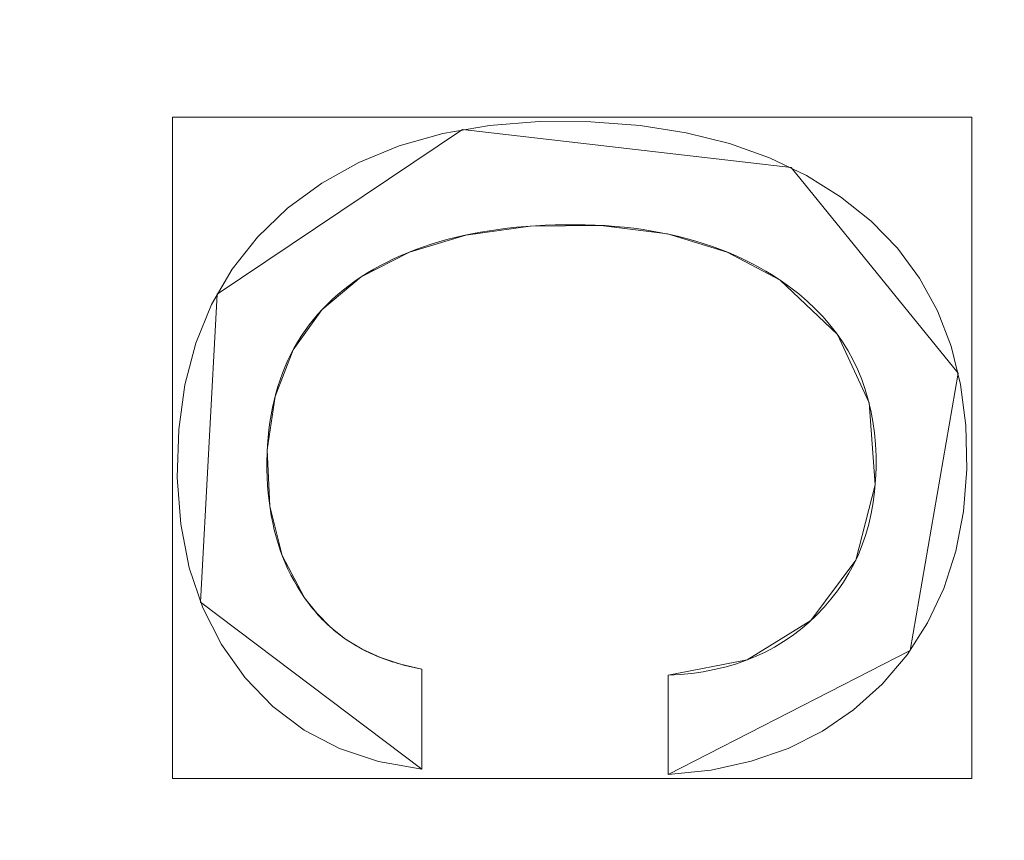
# Model space of a CAD drawing. Units: millimetres. Extents: x -330 to 330, y -366 to 366.
# Drawn here: x 90 to 99, y -27 to -19 of the extents above; entities that cross this region are included whole.
import ezdxf

# ---------------------------------------------------------------- set-up
doc = ezdxf.new("R2010")
doc.units = ezdxf.units.MM
doc.layers.add('1', color=7, linetype='CONTINUOUS', true_color=0xffffff)

msp = doc.modelspace()

# ---------------------------------------------------------------- linework, layer by layer
at = {"layer": '1', "color": 253, "linetype": 'Continuous', "lineweight": 13}
for p, q in [((93.029, -21.6838, 15.7), (93.029, -21.6838, 15.4)), ((96.9437, -21.7124, 15.7), (96.9437, -21.7124, 15.4)), ((92.5017, -24.6798, 15.7), (92.5017, -24.6798, 15.4)), ((93.5957, -25.3447, 15.7), (93.5957, -25.3447, 15.4)), ((93.5957, -25.3447, 15.4), (93.5957, -26.2814, 15.4)), ((93.5957, -25.3447, 15.7), (93.5957, -26.2814, 15.7)), ((95.898, -25.4019, 15.7), (95.898, -25.4019, 15.4)), ((95.898, -26.3297, 15.4), (95.898, -25.4019, 15.4)), ((95.898, -26.3297, 15.7), (95.898, -25.4019, 15.7)), ((93.5957, -26.2814, 15.7), (93.5957, -26.2814, 15.4)), ((95.898, -26.3297, 15.7), (95.898, -26.3297, 15.4))]:
    msp.add_line(p, q, dxfattribs=at)
for points in [[(93.5957, -26.2814, 15.4), (93.1933, -26.2086, 15.4), (92.8279, -26.0864, 15.4), (92.4985, -25.9153, 15.4), (92.2047, -25.6956, 15.4), (91.9458, -25.4277, 15.4), (91.7249, -25.1166, 15.4), (91.5509, -24.7735, 15.4), (91.4242, -24.399, 15.4), (91.3446, -23.9935, 15.4), (91.312, -23.5571, 15.4), (91.3256, -23.1095, 15.4), (91.3835, -22.6904, 15.4), (91.4859, -22.301, 15.4), (91.6329, -21.9414, 15.4), (91.8246, -21.6118, 15.4), (92.0613, -21.3122, 15.4), (92.3429, -21.043, 15.4), (92.6614, -20.8089, 15.4), (93.0091, -20.6144, 15.4), (93.386, -20.4595, 15.4), (93.7921, -20.3442, 15.4), (94.2275, -20.2684, 15.4), (94.6921, -20.2322, 15.4), (95.176, -20.2344, 15.4), (95.6363, -20.2699, 15.4), (96.0679, -20.338, 15.4), (96.471, -20.4386, 15.4), (96.8456, -20.5716, 15.4), (97.1918, -20.7368, 15.4), (97.5095, -20.9343, 15.4), (97.7947, -21.1615, 15.4), (98.0406, -21.4149, 15.4), (98.2471, -21.6942, 15.4), (98.4143, -21.9995, 15.4), (98.542, -22.3306, 15.4), (98.6303, -22.6876, 15.4), (98.6793, -23.0704, 15.4), (98.6888, -23.4772, 15.4), (98.6581, -23.8734, 15.4), (98.5868, -24.245, 15.4), (98.475, -24.592, 15.4), (98.3227, -24.9145, 15.4), (98.1298, -25.2124, 15.4), (97.8964, -25.4857, 15.4), (97.6311, -25.7251, 15.4), (97.3387, -25.9251, 15.4), (97.0193, -26.0856, 15.4), (96.6728, -26.2066, 15.4), (96.2991, -26.2879, 15.4), (95.898, -26.3297, 15.4)], [(93.5957, -26.2814, 15.7), (93.1933, -26.2086, 15.7), (92.8279, -26.0864, 15.7), (92.4985, -25.9153, 15.7), (92.2047, -25.6956, 15.7), (91.9458, -25.4277, 15.7), (91.7249, -25.1166, 15.7), (91.5509, -24.7735, 15.7), (91.4242, -24.399, 15.7), (91.3446, -23.9935, 15.7), (91.312, -23.5571, 15.7), (91.3256, -23.1095, 15.7), (91.3835, -22.6904, 15.7), (91.4859, -22.301, 15.7), (91.6329, -21.9414, 15.7), (91.8246, -21.6118, 15.7), (92.0613, -21.3122, 15.7), (92.3429, -21.043, 15.7), (92.6614, -20.8089, 15.7), (93.0091, -20.6144, 15.7), (93.386, -20.4595, 15.7), (93.7921, -20.3442, 15.7), (94.2275, -20.2684, 15.7), (94.6921, -20.2322, 15.7), (95.176, -20.2344, 15.7), (95.6363, -20.2699, 15.7), (96.0679, -20.338, 15.7), (96.471, -20.4386, 15.7), (96.8456, -20.5716, 15.7), (97.1918, -20.7368, 15.7), (97.5095, -20.9343, 15.7), (97.7947, -21.1615, 15.7), (98.0406, -21.4149, 15.7), (98.2471, -21.6942, 15.7), (98.4143, -21.9995, 15.7), (98.542, -22.3306, 15.7), (98.6303, -22.6876, 15.7), (98.6793, -23.0704, 15.7), (98.6888, -23.4772, 15.7), (98.6581, -23.8734, 15.7), (98.5868, -24.245, 15.7), (98.475, -24.592, 15.7), (98.3227, -24.9145, 15.7), (98.1298, -25.2124, 15.7), (97.8964, -25.4857, 15.7), (97.6311, -25.7251, 15.7), (97.3387, -25.9251, 15.7), (97.0193, -26.0856, 15.7), (96.6728, -26.2066, 15.7), (96.2991, -26.2879, 15.7), (95.898, -26.3297, 15.7)], [(96.9437, -21.7124, 15.4), (96.8784, -21.6706, 15.4), (96.8119, -21.6305, 15.4), (96.7441, -21.5922, 15.4), (96.675, -21.5556, 15.4), (96.6048, -21.5209, 15.4), (96.5332, -21.4879, 15.4), (96.4604, -21.4567, 15.4), (96.3864, -21.4272, 15.4), (96.3111, -21.3995, 15.4), (96.2345, -21.3736, 15.4), (96.1567, -21.3494, 15.4), (96.0776, -21.327, 15.4), (95.9973, -21.3064, 15.4), (95.9157, -21.2876, 15.4), (95.8328, -21.2705, 15.4), (95.7486, -21.2551, 15.4), (95.6632, -21.2416, 15.4), (95.5765, -21.2298, 15.4), (95.4886, -21.2197, 15.4), (95.3994, -21.2114, 15.4), (95.3089, -21.2049, 15.4), (95.2171, -21.2001, 15.4), (95.1241, -21.1971, 15.4), (95.0297, -21.1959, 15.4), (94.935, -21.1963, 15.4), (94.8415, -21.1982, 15.4), (94.7496, -21.2016, 15.4), (94.659, -21.2064, 15.4), (94.5699, -21.2127, 15.4), (94.4821, -21.2204, 15.4), (94.3958, -21.2297, 15.4), (94.311, -21.2404, 15.4), (94.2275, -21.2525, 15.4), (94.1455, -21.2662, 15.4), (94.065, -21.2813, 15.4), (93.9858, -21.2978, 15.4), (93.9081, -21.3159, 15.4), (93.8319, -21.3354, 15.4), (93.757, -21.3563, 15.4), (93.6836, -21.3788, 15.4), (93.6117, -21.4027, 15.4), (93.5411, -21.428, 15.4), (93.4721, -21.4549, 15.4), (93.4044, -21.4832, 15.4), (93.3382, -21.513, 15.4), (93.2735, -21.5442, 15.4), (93.2102, -21.5769, 15.4), (93.1484, -21.6111, 15.4), (93.088, -21.6467, 15.4), (93.029, -21.6838, 15.4)], [(96.9437, -21.7124, 15.7), (96.8784, -21.6706, 15.7), (96.8119, -21.6305, 15.7), (96.7441, -21.5922, 15.7), (96.675, -21.5556, 15.7), (96.6048, -21.5209, 15.7), (96.5332, -21.4879, 15.7), (96.4604, -21.4567, 15.7), (96.3864, -21.4272, 15.7), (96.3111, -21.3995, 15.7), (96.2345, -21.3736, 15.7), (96.1567, -21.3494, 15.7), (96.0776, -21.327, 15.7), (95.9973, -21.3064, 15.7), (95.9157, -21.2876, 15.7), (95.8328, -21.2705, 15.7), (95.7486, -21.2551, 15.7), (95.6632, -21.2416, 15.7), (95.5765, -21.2298, 15.7), (95.4886, -21.2197, 15.7), (95.3994, -21.2114, 15.7), (95.3089, -21.2049, 15.7), (95.2171, -21.2001, 15.7), (95.1241, -21.1971, 15.7), (95.0297, -21.1959, 15.7), (94.935, -21.1963, 15.7), (94.8415, -21.1982, 15.7), (94.7496, -21.2016, 15.7), (94.659, -21.2064, 15.7), (94.5699, -21.2127, 15.7), (94.4821, -21.2204, 15.7), (94.3958, -21.2297, 15.7), (94.311, -21.2404, 15.7), (94.2275, -21.2525, 15.7), (94.1455, -21.2662, 15.7), (94.065, -21.2813, 15.7), (93.9858, -21.2978, 15.7), (93.9081, -21.3159, 15.7), (93.8319, -21.3354, 15.7), (93.757, -21.3563, 15.7), (93.6836, -21.3788, 15.7), (93.6117, -21.4027, 15.7), (93.5411, -21.428, 15.7), (93.4721, -21.4549, 15.7), (93.4044, -21.4832, 15.7), (93.3382, -21.513, 15.7), (93.2735, -21.5442, 15.7), (93.2102, -21.5769, 15.7), (93.1484, -21.6111, 15.7), (93.088, -21.6467, 15.7), (93.029, -21.6838, 15.7)], [(93.029, -21.6838, 15.4), (92.972, -21.723, 15.4), (92.9168, -21.7635, 15.4), (92.8636, -21.8052, 15.4), (92.8123, -21.8481, 15.4), (92.7629, -21.8924, 15.4), (92.7154, -21.9378, 15.4), (92.6698, -21.9846, 15.4), (92.6262, -22.0326, 15.4), (92.5844, -22.0818, 15.4), (92.5446, -22.1323, 15.4), (92.5067, -22.1841, 15.4), (92.4706, -22.2371, 15.4), (92.4365, -22.2914, 15.4), (92.4044, -22.3469, 15.4), (92.3741, -22.4037, 15.4), (92.3457, -22.4617, 15.4), (92.3193, -22.521, 15.4), (92.2948, -22.5815, 15.4), (92.2722, -22.6433, 15.4), (92.2514, -22.7064, 15.4), (92.2327, -22.7707, 15.4), (92.2158, -22.8362, 15.4), (92.2008, -22.903, 15.4), (92.1878, -22.9711, 15.4), (92.1766, -23.0404, 15.4), (92.1674, -23.111, 15.4), (92.1601, -23.1828, 15.4), (92.1547, -23.2558, 15.4), (92.1512, -23.3301, 15.4), (92.1496, -23.4057, 15.4), (92.15, -23.4819, 15.4), (92.1521, -23.5569, 15.4), (92.1561, -23.6306, 15.4), (92.1619, -23.7029, 15.4), (92.1695, -23.7739, 15.4), (92.179, -23.8436, 15.4), (92.1902, -23.912, 15.4), (92.2033, -23.979, 15.4), (92.2182, -24.0447, 15.4), (92.2349, -24.1091, 15.4), (92.2535, -24.1722, 15.4), (92.2738, -24.2339, 15.4), (92.296, -24.2943, 15.4), (92.3199, -24.3533, 15.4), (92.3457, -24.4111, 15.4), (92.3733, -24.4675, 15.4), (92.4027, -24.5225, 15.4), (92.4339, -24.5763, 15.4), (92.4669, -24.6287, 15.4), (92.5017, -24.6798, 15.4)], [(93.029, -21.6838, 15.7), (92.972, -21.723, 15.7), (92.9168, -21.7635, 15.7), (92.8636, -21.8052, 15.7), (92.8123, -21.8481, 15.7), (92.7629, -21.8924, 15.7), (92.7154, -21.9378, 15.7), (92.6698, -21.9846, 15.7), (92.6262, -22.0326, 15.7), (92.5844, -22.0818, 15.7), (92.5446, -22.1323, 15.7), (92.5067, -22.1841, 15.7), (92.4706, -22.2371, 15.7), (92.4365, -22.2914, 15.7), (92.4044, -22.3469, 15.7), (92.3741, -22.4037, 15.7), (92.3457, -22.4617, 15.7), (92.3193, -22.521, 15.7), (92.2948, -22.5815, 15.7), (92.2722, -22.6433, 15.7), (92.2514, -22.7064, 15.7), (92.2327, -22.7707, 15.7), (92.2158, -22.8362, 15.7), (92.2008, -22.903, 15.7), (92.1878, -22.9711, 15.7), (92.1766, -23.0404, 15.7), (92.1674, -23.111, 15.7), (92.1601, -23.1828, 15.7), (92.1547, -23.2558, 15.7), (92.1512, -23.3301, 15.7), (92.1496, -23.4057, 15.7), (92.15, -23.4819, 15.7), (92.1521, -23.5569, 15.7), (92.1561, -23.6306, 15.7), (92.1619, -23.7029, 15.7), (92.1695, -23.7739, 15.7), (92.179, -23.8436, 15.7), (92.1902, -23.912, 15.7), (92.2033, -23.979, 15.7), (92.2182, -24.0447, 15.7), (92.2349, -24.1091, 15.7), (92.2535, -24.1722, 15.7), (92.2738, -24.2339, 15.7), (92.296, -24.2943, 15.7), (92.3199, -24.3533, 15.7), (92.3457, -24.4111, 15.7), (92.3733, -24.4675, 15.7), (92.4027, -24.5225, 15.7), (92.4339, -24.5763, 15.7), (92.4669, -24.6287, 15.7), (92.5017, -24.6798, 15.7)], [(95.898, -25.4019, 15.4), (96.0098, -25.3958, 15.4), (96.1188, -25.3853, 15.4), (96.225, -25.3702, 15.4), (96.3285, -25.3508, 15.4), (96.4292, -25.3268, 15.4), (96.5271, -25.2984, 15.4), (96.6223, -25.2656, 15.4), (96.7147, -25.2282, 15.4), (96.8043, -25.1864, 15.4), (96.8912, -25.1401, 15.4), (96.9754, -25.0893, 15.4), (97.0568, -25.034, 15.4), (97.1354, -24.9743, 15.4), (97.2113, -24.91, 15.4), (97.2845, -24.8413, 15.4), (97.3543, -24.7686, 15.4), (97.4195, -24.6932, 15.4), (97.48, -24.6151, 15.4), (97.5358, -24.5343, 15.4), (97.5869, -24.4509, 15.4), (97.6334, -24.3647, 15.4), (97.6751, -24.2759, 15.4), (97.7122, -24.1843, 15.4), (97.7446, -24.0901, 15.4), (97.7723, -23.9932, 15.4), (97.7953, -23.8936, 15.4), (97.8137, -23.7913, 15.4), (97.8274, -23.6863, 15.4), (97.8363, -23.5787, 15.4), (97.8406, -23.4683, 15.4), (97.8403, -23.3561, 15.4), (97.8352, -23.2462, 15.4), (97.8255, -23.1388, 15.4), (97.8111, -23.0341, 15.4), (97.792, -22.9319, 15.4), (97.7682, -22.8324, 15.4), (97.7398, -22.7355, 15.4), (97.7067, -22.6413, 15.4), (97.6689, -22.5496, 15.4), (97.6264, -22.4605, 15.4), (97.5793, -22.374, 15.4), (97.5274, -22.2902, 15.4), (97.4709, -22.2089, 15.4), (97.4096, -22.1302, 15.4), (97.3437, -22.0541, 15.4), (97.2731, -21.9806, 15.4), (97.1978, -21.9097, 15.4), (97.1178, -21.8414, 15.4), (97.0331, -21.7756, 15.4), (96.9437, -21.7124, 15.4)], [(95.898, -25.4019, 15.7), (96.0098, -25.3958, 15.7), (96.1188, -25.3853, 15.7), (96.225, -25.3702, 15.7), (96.3285, -25.3508, 15.7), (96.4292, -25.3268, 15.7), (96.5271, -25.2984, 15.7), (96.6223, -25.2656, 15.7), (96.7147, -25.2282, 15.7), (96.8043, -25.1864, 15.7), (96.8912, -25.1401, 15.7), (96.9754, -25.0893, 15.7), (97.0568, -25.034, 15.7), (97.1354, -24.9743, 15.7), (97.2113, -24.91, 15.7), (97.2845, -24.8413, 15.7), (97.3543, -24.7686, 15.7), (97.4195, -24.6932, 15.7), (97.48, -24.6151, 15.7), (97.5358, -24.5343, 15.7), (97.5869, -24.4509, 15.7), (97.6334, -24.3647, 15.7), (97.6751, -24.2759, 15.7), (97.7122, -24.1843, 15.7), (97.7446, -24.0901, 15.7), (97.7723, -23.9932, 15.7), (97.7953, -23.8936, 15.7), (97.8137, -23.7913, 15.7), (97.8274, -23.6863, 15.7), (97.8363, -23.5787, 15.7), (97.8406, -23.4683, 15.7), (97.8403, -23.3561, 15.7), (97.8352, -23.2462, 15.7), (97.8255, -23.1388, 15.7), (97.8111, -23.0341, 15.7), (97.792, -22.9319, 15.7), (97.7682, -22.8324, 15.7), (97.7398, -22.7355, 15.7), (97.7067, -22.6413, 15.7), (97.6689, -22.5496, 15.7), (97.6264, -22.4605, 15.7), (97.5793, -22.374, 15.7), (97.5274, -22.2902, 15.7), (97.4709, -22.2089, 15.7), (97.4096, -22.1302, 15.7), (97.3437, -22.0541, 15.7), (97.2731, -21.9806, 15.7), (97.1978, -21.9097, 15.7), (97.1178, -21.8414, 15.7), (97.0331, -21.7756, 15.7), (96.9437, -21.7124, 15.7)], [(92.5017, -24.6798, 15.4), (92.5166, -24.701, 15.4), (92.5318, -24.722, 15.4), (92.5474, -24.7426, 15.4), (92.5631, -24.763, 15.4), (92.5792, -24.7829, 15.4), (92.5956, -24.8026, 15.4), (92.6122, -24.8219, 15.4), (92.6291, -24.8409, 15.4), (92.6464, -24.8596, 15.4), (92.6638, -24.878, 15.4), (92.6816, -24.896, 15.4), (92.6997, -24.9137, 15.4), (92.718, -24.9311, 15.4), (92.7366, -24.9481, 15.4), (92.7555, -24.9648, 15.4), (92.7747, -24.9812, 15.4), (92.7942, -24.9973, 15.4), (92.814, -25.013, 15.4), (92.834, -25.0285, 15.4), (92.8543, -25.0436, 15.4), (92.8749, -25.0583, 15.4), (92.8958, -25.0728, 15.4), (92.917, -25.0869, 15.4), (92.9384, -25.1007, 15.4), (92.9602, -25.1141, 15.4), (92.9822, -25.1273, 15.4), (93.0045, -25.1401, 15.4), (93.0271, -25.1526, 15.4), (93.05, -25.1647, 15.4), (93.0731, -25.1766, 15.4), (93.0966, -25.1881, 15.4), (93.1203, -25.1992, 15.4), (93.1443, -25.2101, 15.4), (93.1686, -25.2206, 15.4), (93.1931, -25.2308, 15.4), (93.218, -25.2407, 15.4), (93.2431, -25.2502, 15.4), (93.2685, -25.2595, 15.4), (93.2942, -25.2684, 15.4), (93.3202, -25.2769, 15.4), (93.3465, -25.2852, 15.4), (93.373, -25.2931, 15.4), (93.3999, -25.3007, 15.4), (93.427, -25.308, 15.4), (93.4544, -25.3149, 15.4), (93.4821, -25.3215, 15.4), (93.5101, -25.3278, 15.4), (93.5383, -25.3338, 15.4), (93.5668, -25.3394, 15.4), (93.5957, -25.3447, 15.4)], [(92.5017, -24.6798, 15.7), (92.5166, -24.701, 15.7), (92.5318, -24.722, 15.7), (92.5474, -24.7426, 15.7), (92.5631, -24.763, 15.7), (92.5792, -24.7829, 15.7), (92.5956, -24.8026, 15.7), (92.6122, -24.8219, 15.7), (92.6291, -24.8409, 15.7), (92.6464, -24.8596, 15.7), (92.6638, -24.878, 15.7), (92.6816, -24.896, 15.7), (92.6997, -24.9137, 15.7), (92.718, -24.9311, 15.7), (92.7366, -24.9481, 15.7), (92.7555, -24.9648, 15.7), (92.7747, -24.9812, 15.7), (92.7942, -24.9973, 15.7), (92.814, -25.013, 15.7), (92.834, -25.0285, 15.7), (92.8543, -25.0436, 15.7), (92.8749, -25.0583, 15.7), (92.8958, -25.0728, 15.7), (92.917, -25.0869, 15.7), (92.9384, -25.1007, 15.7), (92.9602, -25.1141, 15.7), (92.9822, -25.1273, 15.7), (93.0045, -25.1401, 15.7), (93.0271, -25.1526, 15.7), (93.05, -25.1647, 15.7), (93.0731, -25.1766, 15.7), (93.0966, -25.1881, 15.7), (93.1203, -25.1992, 15.7), (93.1443, -25.2101, 15.7), (93.1686, -25.2206, 15.7), (93.1931, -25.2308, 15.7), (93.218, -25.2407, 15.7), (93.2431, -25.2502, 15.7), (93.2685, -25.2595, 15.7), (93.2942, -25.2684, 15.7), (93.3202, -25.2769, 15.7), (93.3465, -25.2852, 15.7), (93.373, -25.2931, 15.7), (93.3999, -25.3007, 15.7), (93.427, -25.308, 15.7), (93.4544, -25.3149, 15.7), (93.4821, -25.3215, 15.7), (93.5101, -25.3278, 15.7), (93.5383, -25.3338, 15.7), (93.5668, -25.3394, 15.7), (93.5957, -25.3447, 15.7)]]:
    msp.add_polyline3d(points, dxfattribs=at)

# ---------------------------------------------------------------- meshes
mesh = msp.add_polymesh((2, 2), dxfattribs=at)
for k, corner in enumerate([(-278.1658, -309.0604, 0.7), (-278.1658, 309.0604, 0.7), (278.0507, -309.0604, 0.7), (278.0507, 309.0604, 0.7)]):
    mesh.set_mesh_vertex(divmod(k, 2), corner)
mesh = msp.add_polymesh((2, 2), dxfattribs=at)
for k, corner in enumerate([(-237.4473, -268.2466, 15.7), (-237.4473, 268.2465, 15.7), (237.4437, -268.2466, 15.7), (237.4437, 268.2465, 15.7)]):
    mesh.set_mesh_vertex(divmod(k, 2), corner)
mesh = msp.add_polymesh((2, 2), dxfattribs=at)
for k, corner in enumerate([(29.2111, -186.4471, 223.2904), (186.2896, 29.753, 223.2904), (-186.3508, -29.8322, 223.2904), (-29.2723, 186.3678, 223.2904)]):
    mesh.set_mesh_vertex(divmod(k, 2), corner)
mesh = msp.add_polymesh((8, 8), dxfattribs=at)
for k, corner in enumerate([(0, -195.6143, 470.6726), (44.4759, -194.7084, 470.6726), (88.3161, -187.6907, 470.6726), (127.0178, -166.5381, 470.6726), (152.3907, -130.3334, 470.6726), (166.6666, -88.2739, 470.6726), (173.9706, -44.417, 470.6726), (176.2017, 0, 470.6726), (-0.0002, -179.6804, 439.017), (41.4235, -178.7701, 439.2026), (81.81, -172.0081, 439.2709), (116.9329, -152.6973, 439.2991), (140.237, -120.0971, 439.1613), (153.7635, -81.7571, 438.9813), (160.8346, -41.3131, 438.7555), (162.9658, 0, 438.4333), (-0.0005, -168.4109, 405.3513), (39.2167, -167.2144, 405.4616), (77.1282, -160.2364, 405.4369), (109.7942, -142.0803, 405.4094), (132.039, -112.2234, 405.17), (145.5892, -76.7565, 404.9287), (152.9654, -38.9273, 404.682), (155.2789, 0, 404.3471), (-0.0008, -159.5514, 370.9647), (37.3903, -157.9921, 370.9769), (73.3034, -150.6003, 370.8693), (104.1263, -133.2367, 370.8007), (125.8374, -105.6198, 370.5163), (139.7555, -72.5526, 370.2692), (147.6309, -36.9104, 370.0538), (150.1816, 0, 369.7684), (-0.0012, -152.3653, 336.1876), (35.7748, -150.4016, 336.1236), (69.9731, -142.4768, 335.969), (99.3683, -125.6534, 335.8824), (120.8854, -99.9025, 335.6021), (135.36, -68.8983, 335.3826), (143.8219, -35.1471, 335.2154), (146.6238, 0, 334.9944), (-0.0015, -146.6119, 301.1447), (34.2854, -144.2114, 301.0389), (66.9541, -135.6601, 300.8786), (95.2346, -119.1622, 300.7967), (116.8014, -94.9474, 300.5646), (131.9413, -65.7154, 300.3975), (141.0231, -33.6023, 300.2847), (144.0723, 0, 300.1314), (-0.0018, -142.4575, 265.8784), (32.8629, -139.5821, 265.771), (64.1168, -130.2952, 265.6494), (91.522, -113.8848, 265.5956), (113.3125, -90.8481, 265.4552), (129.1682, -63.0664, 265.3642), (138.8638, -32.3065, 265.3107), (142.1434, 0, 265.2277), (-0.0018, -140.3388, 230.4297), (31.4334, -136.9355, 230.405), (61.2965, -126.7613, 230.381), (87.9686, -110.1369, 230.3727), (110.0635, -87.843, 230.3492), (126.6067, -61.1065, 230.3361), (136.8564, -31.3331, 230.3303), (140.3312, 0, 230.3177)]):
    mesh.set_mesh_vertex(divmod(k, 8), corner)
mesh = msp.add_polymesh((8, 8), dxfattribs=at)
for k, corner in enumerate([(140.4596, 0, 232.767), (140.1129, 0, 230.63), (139.3144, 0, 228.6177), (138.1016, 0, 226.8244), (136.5312, 0, 225.3342), (134.6769, 0, 224.2168), (132.6255, 0, 223.5248), (130.4733, 0, 223.2904), (137.0283, -31.2273, 232.6743), (136.6741, -31.1486, 230.5534), (135.8851, -30.9733, 228.5592), (134.698, -30.7096, 226.784), (133.1676, -30.3696, 225.3101), (131.3648, -29.9692, 224.2057), (129.3732, -29.5267, 223.5219), (127.2848, -29.0628, 223.2904), (126.8323, -61.0568, 232.4144), (126.464, -60.8837, 230.3392), (125.709, -60.5289, 228.396), (124.601, -60.0082, 226.6716), (123.1896, -59.3449, 225.2433), (121.538, -58.5687, 224.1748), (119.7199, -57.7143, 223.514), (117.8167, -56.8199, 223.2904), (110.3519, -87.817, 232.0824), (109.9891, -87.5334, 230.0671), (109.3075, -87.0007, 228.1895), (108.3363, -86.2417, 226.5299), (107.1169, -85.2887, 225.1592), (105.7016, -84.1825, 224.136), (104.1507, -82.9703, 223.5041), (102.5306, -81.7041, 223.2904), (88.1778, -110.2442, 231.8976), (87.8723, -109.8623, 229.9162), (87.322, -109.1743, 228.0754), (86.5497, -108.2087, 226.4517), (85.5875, -107.0059, 225.1129), (84.4757, -105.6159, 224.1147), (83.2604, -104.0965, 223.4987), (81.9923, -102.5111, 223.2904), (61.2609, -127.0049, 232.1173), (61.0678, -126.5929, 230.0956), (60.702, -125.8124, 228.2111), (60.1792, -124.697, 226.5447), (59.5218, -123.2945, 225.168), (58.7581, -121.6652, 224.1401), (57.9208, -119.8791, 223.5051), (57.0461, -118.0128, 223.2904), (31.3218, -137.1234, 232.5483), (31.2405, -136.7476, 230.4494), (31.0669, -135.9452, 228.4799), (30.8089, -134.7525, 226.7294), (30.4783, -133.2241, 225.2776), (30.09, -131.4294, 224.1907), (29.6619, -129.4501, 223.5181), (29.2133, -127.3764, 223.2904), (-0.0018, -140.4612, 232.7671), (-0.0018, -140.1146, 230.6301), (-0.0018, -139.3161, 228.6177), (-0.0018, -138.1033, 226.8244), (-0.0018, -136.5329, 225.3342), (-0.0018, -134.6785, 224.2168), (-0.0018, -132.6272, 223.5248), (-0.0018, -130.4749, 223.2904)]):
    mesh.set_mesh_vertex(divmod(k, 8), corner)
at = {"layer": '1', "color": 252, "linetype": 'Continuous', "lineweight": 13}
mesh = msp.add_polymesh((8, 8), dxfattribs=at)
for k, corner in enumerate([(273.8815, 0, 0.3253), (318.6098, 0, 39.753), (329.8696, 0, 122.9175), (326.3896, 0, 239.5786), (316.0447, 0, 379.5546), (296.3845, 0, 512.5323), (258.2256, 0, 571.393), (176.2017, 0, 470.6726), (268.4579, -85.6911, 0.3253), (312.3004, -99.6856, 39.753), (323.3373, -103.2085, 122.9175), (319.9262, -102.1197, 239.5786), (309.7861, -98.883, 379.5546), (290.5152, -92.7318, 512.5323), (253.112, -80.7928, 571.393), (172.7124, -55.1294, 470.6726), (251.6168, -164.2906, 0.3253), (292.7089, -191.1213, 39.753), (303.0534, -197.8756, 122.9175), (299.8563, -195.7881, 239.5786), (290.3524, -189.5826, 379.5546), (272.2904, -177.7892, 512.5323), (237.2336, -154.8993, 571.393), (161.8777, -105.6964, 470.6726), (222.5028, -228.7067, 0.3253), (258.8403, -266.0574, 39.753), (267.9879, -275.46, 122.9175), (265.1607, -272.554, 239.5786), (256.7564, -263.9154, 379.5546), (240.7844, -247.498, 512.5323), (209.7839, -215.6332, 571.393), (143.1472, -147.1385, 470.6726), (180.3591, -272.1432, 0.3253), (209.8141, -316.5876, 39.753), (217.229, -327.776, 122.9175), (214.9373, -324.3181, 239.5786), (208.1249, -314.0388, 379.5546), (195.178, -294.5034, 512.5323), (170.0493, -256.5867, 571.393), (116.0341, -175.0834, 470.6726), (126.6946, -294.6002, 0.3253), (147.3854, -342.7121, 39.753), (152.5941, -354.8238, 122.9175), (150.9843, -351.0805, 239.5786), (146.1989, -339.953, 379.5546), (137.1043, -318.8055, 512.5323), (119.4524, -277.76, 571.393), (81.509, -189.5311, 470.6726), (65.2839, -302.8738, 0.3253), (75.9455, -352.3369, 39.753), (78.6295, -364.7887, 122.9175), (77.8, -360.9403, 239.5786), (75.3341, -349.5003, 379.5546), (70.6478, -327.7589, 512.5323), (61.5521, -285.5607, 571.393), (42.0004, -194.8539, 470.6726), (0, -304.0558, 0.3253), (0, -353.7119, 39.753), (0, -366.2123, 122.9175), (0, -362.3489, 239.5786), (0, -350.8642, 379.5546), (0, -329.038, 512.5323), (0, -286.6751, 571.393), (0, -195.6143, 470.6726)]):
    mesh.set_mesh_vertex(divmod(k, 8), corner)
at = {"layer": '1', "color": 253, "linetype": 'Continuous', "lineweight": 13}
mesh = msp.add_polymesh((8, 8), dxfattribs=at)
for k, corner in enumerate([(0, -305.3715, 0.7), (0, -305.6471, 0.7038), (0, -305.9225, 0.7152), (0, -306.1975, 0.7342), (0, -306.4718, 0.7607), (0, -306.7453, 0.7948), (0, -307.0178, 0.8364), (0, -307.289, 0.8856), (68.3124, -304.0393, 0.7), (68.3287, -304.3122, 0.7037), (68.345, -304.5849, 0.7149), (68.3613, -304.8572, 0.7336), (68.3776, -305.1289, 0.7598), (68.3938, -305.3998, 0.7933), (68.4099, -305.6696, 0.8343), (68.426, -305.9383, 0.8826), (135.4756, -293.7912, 0.7), (135.5471, -294.0433, 0.7034), (135.6185, -294.2952, 0.7137), (135.6898, -294.5467, 0.7309), (135.761, -294.7977, 0.7549), (135.832, -295.048, 0.7857), (135.9028, -295.2975, 0.8233), (135.9732, -295.5459, 0.8677), (195.674, -262.4789, 0.7), (195.842, -262.672, 0.7033), (196.0098, -262.865, 0.7131), (196.1774, -263.0578, 0.7295), (196.3446, -263.2502, 0.7524), (196.5115, -263.442, 0.7818), (196.6778, -263.6332, 0.8177), (196.8434, -263.8237, 0.8601), (235.7746, -207.8426, 0.7), (236.024, -207.9649, 0.7039), (236.2733, -208.0871, 0.7154), (236.5221, -208.2091, 0.7347), (236.7704, -208.3308, 0.7617), (237.018, -208.4522, 0.7964), (237.2646, -208.573, 0.8386), (237.51, -208.6934, 0.8886), (258.5679, -143.829, 0.7), (258.8557, -143.9018, 0.7044), (259.1432, -143.9744, 0.7176), (259.4302, -144.0469, 0.7396), (259.7164, -144.1192, 0.7704), (260.0017, -144.1913, 0.8099), (260.2856, -144.2631, 0.8582), (260.5681, -144.3344, 0.9151), (270.5311, -77.2408, 0.7), (270.836, -77.2762, 0.7047), (271.1406, -77.3115, 0.7188), (271.4446, -77.3468, 0.7424), (271.7477, -77.382, 0.7753), (272.0497, -77.4171, 0.8176), (272.3503, -77.4519, 0.8691), (272.6492, -77.4866, 0.93), (274.7984, -9.7489, 0.7), (275.1087, -9.7531, 0.7048), (275.4188, -9.7574, 0.7193), (275.7283, -9.7616, 0.7433), (276.0369, -9.7658, 0.777), (276.3443, -9.7699, 0.8202), (276.6502, -9.7741, 0.873), (276.9543, -9.7782, 0.9352)]):
    mesh.set_mesh_vertex(divmod(k, 8), corner)
mesh = msp.add_polymesh((2, 2), dxfattribs=at)
for k, corner in enumerate([(98.7344, -26.3663, 15.4), (98.7344, -20.1922, 15.4), (91.2669, -26.3663, 15.4), (91.2669, -20.1922, 15.4)]):
    mesh.set_mesh_vertex(divmod(k, 2), corner)
mesh = msp.add_polymesh((8, 8), dxfattribs=at)
for k, corner in enumerate([(95.898, -26.3297, 15.7), (95.898, -26.3297, 15.6571), (95.898, -26.3297, 15.6143), (95.898, -26.3297, 15.5714), (95.898, -26.3297, 15.5286), (95.898, -26.3297, 15.4857), (95.898, -26.3297, 15.4429), (95.898, -26.3297, 15.4), (98.1598, -25.1713, 15.7), (98.1598, -25.1713, 15.6571), (98.1598, -25.1713, 15.6143), (98.1598, -25.1713, 15.5714), (98.1598, -25.1713, 15.5286), (98.1598, -25.1713, 15.4857), (98.1598, -25.1713, 15.4429), (98.1598, -25.1713, 15.4), (98.6091, -22.583, 15.7), (98.6091, -22.583, 15.6571), (98.6091, -22.583, 15.6143), (98.6091, -22.583, 15.5714), (98.6091, -22.583, 15.5286), (98.6091, -22.583, 15.4857), (98.6091, -22.583, 15.4429), (98.6091, -22.583, 15.4), (97.0469, -20.6621, 15.7), (97.0469, -20.6621, 15.6571), (97.0469, -20.6621, 15.6143), (97.0469, -20.6621, 15.5714), (97.0469, -20.6621, 15.5286), (97.0469, -20.6621, 15.4857), (97.0469, -20.6621, 15.4429), (97.0469, -20.6621, 15.4), (93.9752, -20.3068, 15.7), (93.9752, -20.3068, 15.6571), (93.9752, -20.3068, 15.6143), (93.9752, -20.3068, 15.5714), (93.9752, -20.3068, 15.5286), (93.9752, -20.3068, 15.4857), (93.9752, -20.3068, 15.4429), (93.9752, -20.3068, 15.4), (91.6831, -21.8441, 15.7), (91.6831, -21.8441, 15.6571), (91.6831, -21.8441, 15.6143), (91.6831, -21.8441, 15.5714), (91.6831, -21.8441, 15.5286), (91.6831, -21.8441, 15.4857), (91.6831, -21.8441, 15.4429), (91.6831, -21.8441, 15.4), (91.5299, -24.7219, 15.7), (91.5299, -24.7219, 15.6571), (91.5299, -24.7219, 15.6143), (91.5299, -24.7219, 15.5714), (91.5299, -24.7219, 15.5286), (91.5299, -24.7219, 15.4857), (91.5299, -24.7219, 15.4429), (91.5299, -24.7219, 15.4), (93.5957, -26.2814, 15.7), (93.5957, -26.2814, 15.6571), (93.5957, -26.2814, 15.6143), (93.5957, -26.2814, 15.5714), (93.5957, -26.2814, 15.5286), (93.5957, -26.2814, 15.4857), (93.5957, -26.2814, 15.4429), (93.5957, -26.2814, 15.4)]):
    mesh.set_mesh_vertex(divmod(k, 8), corner)
mesh = msp.add_polymesh((8, 8), dxfattribs=at)
for k, corner in enumerate([(93.029, -21.6838, 15.7), (93.029, -21.6838, 15.6571), (93.029, -21.6838, 15.6143), (93.029, -21.6838, 15.5714), (93.029, -21.6838, 15.5286), (93.029, -21.6838, 15.4857), (93.029, -21.6838, 15.4429), (93.029, -21.6838, 15.4), (93.4818, -21.451, 15.7), (93.4818, -21.451, 15.6571), (93.4818, -21.451, 15.6143), (93.4818, -21.451, 15.5714), (93.4818, -21.451, 15.5286), (93.4818, -21.451, 15.4857), (93.4818, -21.451, 15.4429), (93.4818, -21.451, 15.4), (94.0083, -21.2929, 15.7), (94.0083, -21.2929, 15.6571), (94.0083, -21.2929, 15.6143), (94.0083, -21.2929, 15.5714), (94.0083, -21.2929, 15.5286), (94.0083, -21.2929, 15.4857), (94.0083, -21.2929, 15.4429), (94.0083, -21.2929, 15.4), (94.6079, -21.2098, 15.7), (94.6079, -21.2098, 15.6571), (94.6079, -21.2098, 15.6143), (94.6079, -21.2098, 15.5714), (94.6079, -21.2098, 15.5286), (94.6079, -21.2098, 15.4857), (94.6079, -21.2098, 15.4429), (94.6079, -21.2098, 15.4), (95.2697, -21.2027, 15.7), (95.2697, -21.2027, 15.6571), (95.2697, -21.2027, 15.6143), (95.2697, -21.2027, 15.5714), (95.2697, -21.2027, 15.5286), (95.2697, -21.2027, 15.4857), (95.2697, -21.2027, 15.4429), (95.2697, -21.2027, 15.4), (95.8921, -21.2825, 15.7), (95.8921, -21.2825, 15.6571), (95.8921, -21.2825, 15.6143), (95.8921, -21.2825, 15.5714), (95.8921, -21.2825, 15.5286), (95.8921, -21.2825, 15.4857), (95.8921, -21.2825, 15.4429), (95.8921, -21.2825, 15.4), (96.4499, -21.4523, 15.7), (96.4499, -21.4523, 15.6571), (96.4499, -21.4523, 15.6143), (96.4499, -21.4523, 15.5714), (96.4499, -21.4523, 15.5286), (96.4499, -21.4523, 15.4857), (96.4499, -21.4523, 15.4429), (96.4499, -21.4523, 15.4), (96.9437, -21.7124, 15.7), (96.9437, -21.7124, 15.6571), (96.9437, -21.7124, 15.6143), (96.9437, -21.7124, 15.5714), (96.9437, -21.7124, 15.5286), (96.9437, -21.7124, 15.4857), (96.9437, -21.7124, 15.4429), (96.9437, -21.7124, 15.4)]):
    mesh.set_mesh_vertex(divmod(k, 8), corner)
mesh = msp.add_polymesh((8, 8), dxfattribs=at)
for k, corner in enumerate([(92.5017, -24.6798, 15.7), (92.5017, -24.6798, 15.6571), (92.5017, -24.6798, 15.6143), (92.5017, -24.6798, 15.5714), (92.5017, -24.6798, 15.5286), (92.5017, -24.6798, 15.4857), (92.5017, -24.6798, 15.4429), (92.5017, -24.6798, 15.4), (92.2927, -24.2857, 15.7), (92.2927, -24.2857, 15.6571), (92.2927, -24.2857, 15.6143), (92.2927, -24.2857, 15.5714), (92.2927, -24.2857, 15.5286), (92.2927, -24.2857, 15.4857), (92.2927, -24.2857, 15.4429), (92.2927, -24.2857, 15.4), (92.1761, -23.8239, 15.7), (92.1761, -23.8239, 15.6571), (92.1761, -23.8239, 15.6143), (92.1761, -23.8239, 15.5714), (92.1761, -23.8239, 15.5286), (92.1761, -23.8239, 15.4857), (92.1761, -23.8239, 15.4429), (92.1761, -23.8239, 15.4), (92.1525, -23.2981, 15.7), (92.1525, -23.2981, 15.6571), (92.1525, -23.2981, 15.6143), (92.1525, -23.2981, 15.5714), (92.1525, -23.2981, 15.5286), (92.1525, -23.2981, 15.4857), (92.1525, -23.2981, 15.4429), (92.1525, -23.2981, 15.4), (92.2252, -22.7986, 15.7), (92.2252, -22.7986, 15.6571), (92.2252, -22.7986, 15.6143), (92.2252, -22.7986, 15.5714), (92.2252, -22.7986, 15.5286), (92.2252, -22.7986, 15.4857), (92.2252, -22.7986, 15.4429), (92.2252, -22.7986, 15.4), (92.3955, -22.363, 15.7), (92.3955, -22.363, 15.6571), (92.3955, -22.363, 15.6143), (92.3955, -22.363, 15.5714), (92.3955, -22.363, 15.5286), (92.3955, -22.363, 15.4857), (92.3955, -22.363, 15.4429), (92.3955, -22.363, 15.4), (92.6635, -21.9914, 15.7), (92.6635, -21.9914, 15.6571), (92.6635, -21.9914, 15.6143), (92.6635, -21.9914, 15.5714), (92.6635, -21.9914, 15.5286), (92.6635, -21.9914, 15.4857), (92.6635, -21.9914, 15.4429), (92.6635, -21.9914, 15.4), (93.029, -21.6838, 15.7), (93.029, -21.6838, 15.6571), (93.029, -21.6838, 15.6143), (93.029, -21.6838, 15.5714), (93.029, -21.6838, 15.5286), (93.029, -21.6838, 15.4857), (93.029, -21.6838, 15.4429), (93.029, -21.6838, 15.4)]):
    mesh.set_mesh_vertex(divmod(k, 8), corner)
mesh = msp.add_polymesh((8, 8), dxfattribs=at)
for k, corner in enumerate([(96.9437, -21.7124, 15.7), (96.9437, -21.7124, 15.6571), (96.9437, -21.7124, 15.6143), (96.9437, -21.7124, 15.5714), (96.9437, -21.7124, 15.5286), (96.9437, -21.7124, 15.4857), (96.9437, -21.7124, 15.4429), (96.9437, -21.7124, 15.4), (97.4792, -22.2204, 15.7), (97.4792, -22.2204, 15.6571), (97.4792, -22.2204, 15.6143), (97.4792, -22.2204, 15.5714), (97.4792, -22.2204, 15.5286), (97.4792, -22.2204, 15.4857), (97.4792, -22.2204, 15.4429), (97.4792, -22.2204, 15.4), (97.7755, -22.8606, 15.7), (97.7755, -22.8606, 15.6571), (97.7755, -22.8606, 15.6143), (97.7755, -22.8606, 15.5714), (97.7755, -22.8606, 15.5286), (97.7755, -22.8606, 15.4857), (97.7755, -22.8606, 15.4429), (97.7755, -22.8606, 15.4), (97.8331, -23.6251, 15.7), (97.8331, -23.6251, 15.6571), (97.8331, -23.6251, 15.6143), (97.8331, -23.6251, 15.5714), (97.8331, -23.6251, 15.5286), (97.8331, -23.6251, 15.4857), (97.8331, -23.6251, 15.4429), (97.8331, -23.6251, 15.4), (97.6518, -24.327, 15.7), (97.6518, -24.327, 15.6571), (97.6518, -24.327, 15.6143), (97.6518, -24.327, 15.5714), (97.6518, -24.327, 15.5286), (97.6518, -24.327, 15.4857), (97.6518, -24.327, 15.4429), (97.6518, -24.327, 15.4), (97.2325, -24.8908, 15.7), (97.2325, -24.8908, 15.6571), (97.2325, -24.8908, 15.6143), (97.2325, -24.8908, 15.5714), (97.2325, -24.8908, 15.5286), (97.2325, -24.8908, 15.4857), (97.2325, -24.8908, 15.4429), (97.2325, -24.8908, 15.4), (96.6357, -25.2605, 15.7), (96.6357, -25.2605, 15.6571), (96.6357, -25.2605, 15.6143), (96.6357, -25.2605, 15.5714), (96.6357, -25.2605, 15.5286), (96.6357, -25.2605, 15.4857), (96.6357, -25.2605, 15.4429), (96.6357, -25.2605, 15.4), (95.898, -25.4019, 15.7), (95.898, -25.4019, 15.6571), (95.898, -25.4019, 15.6143), (95.898, -25.4019, 15.5714), (95.898, -25.4019, 15.5286), (95.898, -25.4019, 15.4857), (95.898, -25.4019, 15.4429), (95.898, -25.4019, 15.4)]):
    mesh.set_mesh_vertex(divmod(k, 8), corner)
mesh = msp.add_polymesh((8, 8), dxfattribs=at)
for k, corner in enumerate([(93.5957, -25.3447, 15.7), (93.5957, -25.3447, 15.6571), (93.5957, -25.3447, 15.6143), (93.5957, -25.3447, 15.5714), (93.5957, -25.3447, 15.5286), (93.5957, -25.3447, 15.4857), (93.5957, -25.3447, 15.4429), (93.5957, -25.3447, 15.4), (93.396, -25.2996, 15.7), (93.396, -25.2996, 15.6571), (93.396, -25.2996, 15.6143), (93.396, -25.2996, 15.5714), (93.396, -25.2996, 15.5286), (93.396, -25.2996, 15.4857), (93.396, -25.2996, 15.4429), (93.396, -25.2996, 15.4), (93.2109, -25.2379, 15.7), (93.2109, -25.2379, 15.6571), (93.2109, -25.2379, 15.6143), (93.2109, -25.2379, 15.5714), (93.2109, -25.2379, 15.5286), (93.2109, -25.2379, 15.4857), (93.2109, -25.2379, 15.4429), (93.2109, -25.2379, 15.4), (93.0401, -25.1596, 15.7), (93.0401, -25.1596, 15.6571), (93.0401, -25.1596, 15.6143), (93.0401, -25.1596, 15.5714), (93.0401, -25.1596, 15.5286), (93.0401, -25.1596, 15.4857), (93.0401, -25.1596, 15.4429), (93.0401, -25.1596, 15.4), (92.8838, -25.0646, 15.7), (92.8838, -25.0646, 15.6571), (92.8838, -25.0646, 15.6143), (92.8838, -25.0646, 15.5714), (92.8838, -25.0646, 15.5286), (92.8838, -25.0646, 15.4857), (92.8838, -25.0646, 15.4429), (92.8838, -25.0646, 15.4), (92.742, -24.9529, 15.7), (92.742, -24.9529, 15.6571), (92.742, -24.9529, 15.6143), (92.742, -24.9529, 15.5714), (92.742, -24.9529, 15.5286), (92.742, -24.9529, 15.4857), (92.742, -24.9529, 15.4429), (92.742, -24.9529, 15.4), (92.6146, -24.8247, 15.7), (92.6146, -24.8247, 15.6571), (92.6146, -24.8247, 15.6143), (92.6146, -24.8247, 15.5714), (92.6146, -24.8247, 15.5286), (92.6146, -24.8247, 15.4857), (92.6146, -24.8247, 15.4429), (92.6146, -24.8247, 15.4), (92.5017, -24.6798, 15.7), (92.5017, -24.6798, 15.6571), (92.5017, -24.6798, 15.6143), (92.5017, -24.6798, 15.5714), (92.5017, -24.6798, 15.5286), (92.5017, -24.6798, 15.4857), (92.5017, -24.6798, 15.4429), (92.5017, -24.6798, 15.4)]):
    mesh.set_mesh_vertex(divmod(k, 8), corner)
mesh = msp.add_polymesh((2, 2), dxfattribs=at)
for k, corner in enumerate([(93.5957, -25.3447, 15.4), (93.5957, -25.3447, 15.7), (93.5957, -26.2814, 15.4), (93.5957, -26.2814, 15.7)]):
    mesh.set_mesh_vertex(divmod(k, 2), corner)
mesh = msp.add_polymesh((2, 2), dxfattribs=at)
for k, corner in enumerate([(95.898, -26.3297, 15.7), (95.898, -25.4019, 15.7), (95.898, -26.3297, 15.4), (95.898, -25.4019, 15.4)]):
    mesh.set_mesh_vertex(divmod(k, 2), corner)

doc.saveas('drawing.dxf')
